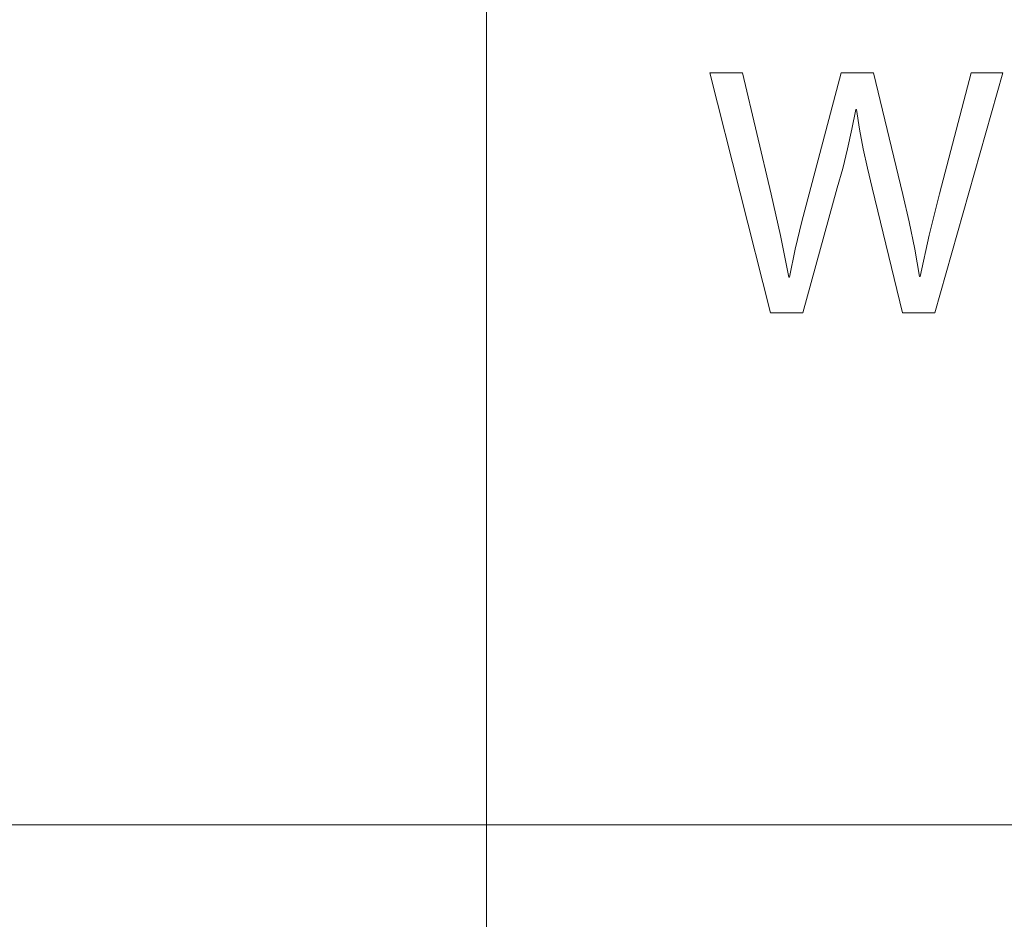
# Model space of a CAD drawing. Units: millimetres. Extents: x 1147 to 5945, y -204 to 3149.
# Drawn here: x 5458 to 5591, y 52 to 173 of the extents above; entities that cross this region are included whole.
import ezdxf

# ---------------------------------------------------------------- set-up
doc = ezdxf.new("R2010")
doc.units = ezdxf.units.MM
doc.header["$MEASUREMENT"] = 0
doc.layers.add('Domyślny', color=7, linetype='Continuous', true_color=0x000000)

msp = doc.modelspace()

# ---------------------------------------------------------------- linework, layer by layer
at = {"layer": 'Domyślny', "color": 18, "lineweight": 15, "true_color": 0x000000}
for p, q in [((5521.06, -69.49), (5521.06, 332.81)), ((5559.38, 133.78), (5551.17, 166.15)), ((5551.17, 166.15), (5555.61, 166.15)), ((5555.61, 166.15), (5559.45, 149.79)), ((5564.58, 149.82), (5568.91, 166.15)), ((5568.91, 166.15), (5573.27, 166.15)), ((5573.27, 166.15), (5577.2, 149.72)), ((5590.72, 166.15), (5581.55, 133.78)), ((5582.17, 149.82), (5586.43, 166.15)), ((5586.43, 166.15), (5590.72, 166.15)), ((5570.87, 161.21), (5570.36, 158.54)), ((5570.97, 161.21), (5570.87, 161.21)), ((5571.39, 158.55), (5570.97, 161.21)), ((5570.36, 158.54), (5569.77, 155.89)), ((5571.88, 155.9), (5571.39, 158.55)), ((5569.77, 155.89), (5569.11, 153.26)), ((5572.44, 153.27), (5571.88, 155.9)), ((5569.11, 153.26), (5568.36, 150.65)), ((5573.08, 150.65), (5572.44, 153.27)), ((5568.36, 150.65), (5563.75, 133.78)), ((5577.17, 133.78), (5573.08, 150.65)), ((5559.45, 149.79), (5560.7, 144.2)), ((5563.59, 146.1), (5564.58, 149.82)), ((5577.2, 149.72), (5578.07, 146.06)), ((5580.78, 144.25), (5582.17, 149.82)), ((5562.71, 142.36), (5563.59, 146.1)), ((5578.07, 146.06), (5578.83, 142.36)), ((5560.7, 144.2), (5561.85, 138.59)), ((5579.58, 138.65), (5580.78, 144.25)), ((5561.94, 138.59), (5562.71, 142.36)), ((5578.83, 142.36), (5579.47, 138.65)), ((5561.85, 138.59), (5561.94, 138.59)), ((5579.47, 138.65), (5579.58, 138.65)), ((5563.75, 133.78), (5559.38, 133.78)), ((5581.55, 133.78), (5577.17, 133.78)), ((4131.39, 64.65), (5944.62, 64.65))]:
    msp.add_line(p, q, dxfattribs=at)

doc.saveas('drawing.dxf')
